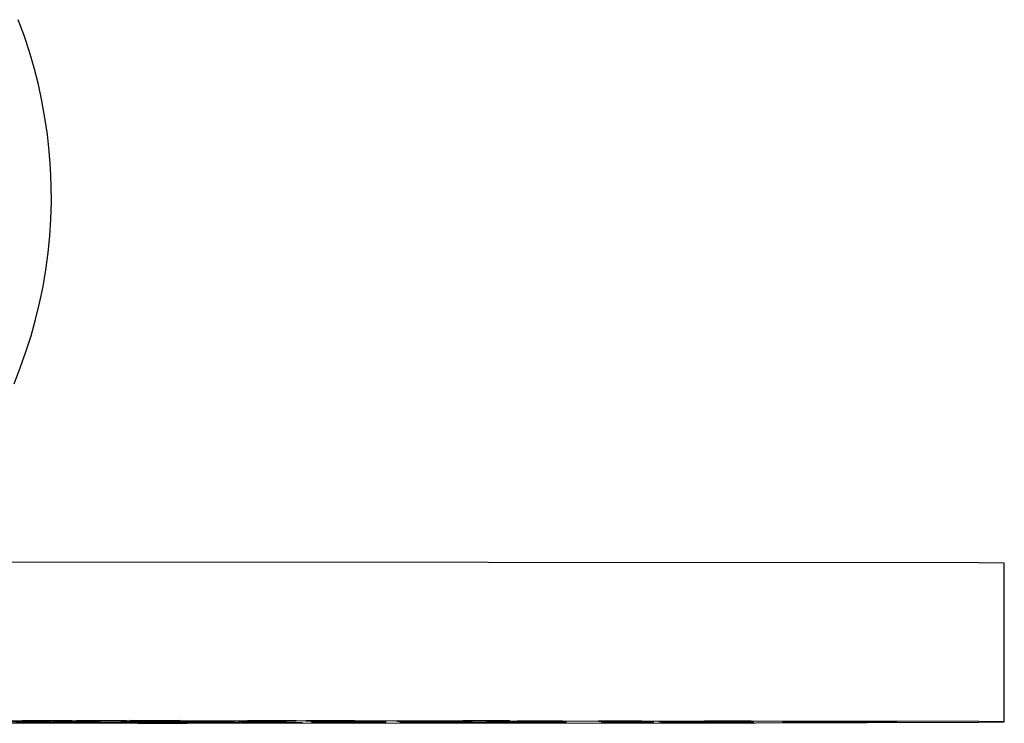
# Model space of a CAD drawing. Units: millimetres. Extents: x -748 to 512, y -1373 to 1393.
# Drawn here: x 381 to 462, y 1310 to 1368 of the extents above; entities that cross this region are included whole.
import ezdxf

# ---------------------------------------------------------------- set-up
doc = ezdxf.new("R2010")
doc.units = ezdxf.units.MM
doc.header["$MEASUREMENT"] = 0
doc.layers.add('Default', color=7, linetype='Continuous', true_color=0x000000)

msp = doc.modelspace()

# ---------------------------------------------------------------- linework, layer by layer
at = {"layer": 'Default', "color": 7, "true_color": 0xffffff}
for p, q in [((381.785, 1366.413), (381.304, 1367.717)), ((382.221, 1365.092), (381.785, 1366.413)), ((382.611, 1363.758), (382.221, 1365.092)), ((382.954, 1362.41), (382.611, 1363.758)), ((383.249, 1361.052), (382.954, 1362.41)), ((383.498, 1359.683), (383.249, 1361.052)), ((383.699, 1358.307), (383.498, 1359.683)), ((383.852, 1356.925), (383.699, 1358.307)), ((383.956, 1355.539), (383.852, 1356.925)), ((384.013, 1354.15), (383.956, 1355.539)), ((384.021, 1352.759), (384.013, 1354.15)), ((383.98, 1351.369), (384.021, 1352.759)), ((383.892, 1349.982), (383.98, 1351.369)), ((383.755, 1348.598), (383.892, 1349.982)), ((383.57, 1347.22), (383.755, 1348.598)), ((383.337, 1345.849), (383.57, 1347.22)), ((383.057, 1344.487), (383.337, 1345.849)), ((382.73, 1343.135), (383.057, 1344.487)), ((382.356, 1341.796), (382.73, 1343.135)), ((381.935, 1340.471), (382.356, 1341.796)), ((381.469, 1339.161), (381.935, 1340.471)), ((380.957, 1337.868), (381.469, 1339.161)), ((460.096, 1323.187), (322.032, 1323.284)), ((462.196, 1323.164), (460.096, 1323.187)), ((462.196, 1310.143), (462.196, 1323.164)), ((460.096, 1310.165), (322.032, 1310.262)), ((381.618, 1310.214), (382.82, 1310.215)), ((382.454, 1310.212), (381.618, 1310.214)), ((384.493, 1310.212), (382.454, 1310.212)), ((382.82, 1310.215), (384.859, 1310.215)), ((384.11, 1310.175), (385.884, 1310.176)), ((384.113, 1310.173), (384.11, 1310.175)), ((385.89, 1310.172), (384.113, 1310.173)), ((385.696, 1310.213), (384.493, 1310.212)), ((384.859, 1310.215), (385.696, 1310.213)), ((385.884, 1310.176), (387.661, 1310.175)), ((387.664, 1310.173), (385.89, 1310.172)), ((386.084, 1310.227), (387.236, 1310.229)), ((386.976, 1310.226), (386.084, 1310.227)), ((389.02, 1310.225), (386.976, 1310.226)), ((387.236, 1310.229), (389.28, 1310.229)), ((387.661, 1310.175), (387.664, 1310.173)), ((390.173, 1310.227), (389.02, 1310.225)), ((389.28, 1310.229), (390.173, 1310.227)), ((389.731, 1310.19), (391.362, 1310.191)), ((389.991, 1310.187), (389.731, 1310.19)), ((391.882, 1310.187), (389.991, 1310.187)), ((390.496, 1310.241), (391.61, 1310.243)), ((391.43, 1310.239), (390.496, 1310.241)), ((391.264, 1310.159), (391.894, 1310.161)), ((392.637, 1310.157), (391.264, 1310.159)), ((391.362, 1310.191), (393.253, 1310.19)), ((393.477, 1310.239), (391.43, 1310.239)), ((391.61, 1310.243), (393.657, 1310.243)), ((393.513, 1310.188), (391.882, 1310.187)), ((391.894, 1310.161), (393.899, 1310.161)), ((394.642, 1310.158), (392.637, 1310.157)), ((393.253, 1310.19), (393.513, 1310.188)), ((394.591, 1310.241), (393.477, 1310.239)), ((393.657, 1310.243), (394.591, 1310.241)), ((393.899, 1310.161), (395.272, 1310.16)), ((395.272, 1310.16), (394.642, 1310.158)), ((395.157, 1310.204), (396.678, 1310.206)), ((395.586, 1310.202), (395.157, 1310.204)), ((397.537, 1310.201), (395.586, 1310.202)), ((396.678, 1310.206), (398.629, 1310.205)), ((399.058, 1310.203), (397.537, 1310.201)), ((398.629, 1310.205), (399.058, 1310.203)), ((399.388, 1310.174), (399.642, 1310.176)), ((401.023, 1310.173), (399.388, 1310.174)), ((399.642, 1310.176), (401.531, 1310.177)), ((400.124, 1310.218), (401.561, 1310.22)), ((400.673, 1310.216), (400.124, 1310.218)), ((402.657, 1310.216), (400.673, 1310.216)), ((402.911, 1310.174), (401.023, 1310.173)), ((401.531, 1310.177), (403.165, 1310.176)), ((401.561, 1310.22), (403.545, 1310.219)), ((404.094, 1310.217), (402.657, 1310.216)), ((403.165, 1310.176), (402.911, 1310.174)), ((403.545, 1310.219), (404.094, 1310.217)), ((404.901, 1310.232), (406.271, 1310.234)), ((405.538, 1310.23), (404.901, 1310.232)), ((405.318, 1310.159), (406.07, 1310.161)), ((406.593, 1310.158), (405.318, 1310.159)), ((407.543, 1310.23), (405.538, 1310.23)), ((406.07, 1310.161), (408.097, 1310.162)), ((406.271, 1310.234), (408.276, 1310.234)), ((406.469, 1310.192), (408.243, 1310.193)), ((406.472, 1310.19), (406.469, 1310.192)), ((408.249, 1310.189), (406.472, 1310.19)), ((408.621, 1310.158), (406.593, 1310.158)), ((408.913, 1310.232), (407.543, 1310.23)), ((408.097, 1310.162), (409.373, 1310.16)), ((408.243, 1310.193), (410.02, 1310.192)), ((410.023, 1310.19), (408.249, 1310.189)), ((408.276, 1310.234), (408.913, 1310.232)), ((409.373, 1310.16), (408.621, 1310.158)), ((410.02, 1310.192), (410.023, 1310.19)), ((412.367, 1310.207), (414.042, 1310.208)), ((412.554, 1310.205), (412.367, 1310.207)), ((414.415, 1310.204), (412.554, 1310.205)), ((414.042, 1310.208), (415.903, 1310.207)), ((416.09, 1310.205), (414.415, 1310.204)), ((414.636, 1310.175), (415.06, 1310.178)), ((416.162, 1310.174), (414.636, 1310.175)), ((415.06, 1310.178), (417.008, 1310.178)), ((415.903, 1310.207), (416.09, 1310.205)), ((418.11, 1310.175), (416.162, 1310.174)), ((417.008, 1310.178), (418.533, 1310.177)), ((417.811, 1310.222), (419.402, 1310.223)), ((418.135, 1310.22), (417.811, 1310.222)), ((418.533, 1310.177), (418.11, 1310.175)), ((420.05, 1310.219), (418.135, 1310.22)), ((419.402, 1310.223), (421.317, 1310.222)), ((419.722, 1310.16), (420.553, 1310.162)), ((420.929, 1310.158), (419.722, 1310.16)), ((421.641, 1310.22), (420.05, 1310.219)), ((420.553, 1310.162), (422.591, 1310.162)), ((422.967, 1310.158), (420.929, 1310.158)), ((421.317, 1310.222), (421.641, 1310.22)), ((422.238, 1310.191), (422.419, 1310.193)), ((423.916, 1310.19), (422.238, 1310.191)), ((422.419, 1310.193), (424.278, 1310.194)), ((422.591, 1310.162), (423.798, 1310.16)), ((423.798, 1310.16), (422.967, 1310.158)), ((425.775, 1310.191), (423.916, 1310.19)), ((424.278, 1310.194), (425.956, 1310.193)), ((425.956, 1310.193), (425.775, 1310.191)), ((428.909, 1310.209), (430.683, 1310.21)), ((428.912, 1310.207), (428.909, 1310.209)), ((430.689, 1310.206), (428.912, 1310.207)), ((429.414, 1310.176), (429.957, 1310.178)), ((430.855, 1310.175), (429.414, 1310.176)), ((429.957, 1310.178), (431.94, 1310.179)), ((430.683, 1310.21), (432.459, 1310.209)), ((432.462, 1310.207), (430.689, 1310.206)), ((432.838, 1310.175), (430.855, 1310.175)), ((431.94, 1310.179), (433.38, 1310.177)), ((432.459, 1310.209), (432.462, 1310.207)), ((433.38, 1310.177), (432.838, 1310.175)), ((433.851, 1310.16), (434.738, 1310.162)), ((435.008, 1310.158), (433.851, 1310.16)), ((434.738, 1310.162), (436.782, 1310.162)), ((437.052, 1310.158), (435.008, 1310.158)), ((436.782, 1310.162), (437.939, 1310.16)), ((437.939, 1310.16), (437.052, 1310.158)), ((437.603, 1310.192), (437.92, 1310.194)), ((439.198, 1310.191), (437.603, 1310.192)), ((437.92, 1310.194), (439.833, 1310.195)), ((441.11, 1310.192), (439.198, 1310.191)), ((439.833, 1310.195), (441.428, 1310.194)), ((441.428, 1310.194), (441.11, 1310.192)), ((443.994, 1310.177), (444.624, 1310.179)), ((445.367, 1310.175), (443.994, 1310.177)), ((444.624, 1310.179), (446.629, 1310.179)), ((447.372, 1310.175), (445.367, 1310.175)), ((446.629, 1310.179), (448.002, 1310.177)), ((448.002, 1310.177), (447.372, 1310.175)), ((447.927, 1310.16), (448.855, 1310.162)), ((449.046, 1310.158), (447.927, 1310.16)), ((448.855, 1310.162), (450.902, 1310.162)), ((451.093, 1310.158), (449.046, 1310.158)), ((450.902, 1310.162), (452.021, 1310.16)), ((452.021, 1310.16), (451.093, 1310.158)), ((461.619, 1310.155), (460.096, 1310.165)), ((462.031, 1310.149), (461.619, 1310.155)), ((366.36, 1310.023), (441.822, 1310.075)), ((382.782, 1310.141), (380.743, 1310.141)), ((381.109, 1310.145), (383.148, 1310.145)), ((382.046, 1310.072), (383.248, 1310.074)), ((382.882, 1310.07), (382.046, 1310.072)), ((383.985, 1310.143), (382.782, 1310.141)), ((384.921, 1310.07), (382.882, 1310.07)), ((383.148, 1310.145), (383.985, 1310.143)), ((383.248, 1310.074), (385.287, 1310.074)), ((384.127, 1310.111), (384.551, 1310.113)), ((385.653, 1310.11), (384.127, 1310.111)), ((384.551, 1310.113), (386.499, 1310.114)), ((386.124, 1310.072), (384.921, 1310.07)), ((385.287, 1310.074), (386.124, 1310.072)), ((387.601, 1310.11), (385.653, 1310.11)), ((386.499, 1310.114), (388.025, 1310.112)), ((386.608, 1310.059), (387.859, 1310.06)), ((387.388, 1310.057), (386.608, 1310.059)), ((389.42, 1310.056), (387.388, 1310.057)), ((388.025, 1310.112), (387.601, 1310.11)), ((387.859, 1310.06), (389.891, 1310.06)), ((390.671, 1310.058), (389.42, 1310.056)), ((389.887, 1310.096), (390.558, 1310.098)), ((391.229, 1310.095), (389.887, 1310.096)), ((389.891, 1310.06), (390.671, 1310.058)), ((390.558, 1310.098), (392.571, 1310.099)), ((391.113, 1310.045), (392.401, 1310.047)), ((391.85, 1310.043), (391.113, 1310.045)), ((393.242, 1310.095), (391.229, 1310.095)), ((391.494, 1310.127), (393.15, 1310.129)), ((391.711, 1310.125), (391.494, 1310.127)), ((393.585, 1310.124), (391.711, 1310.125)), ((393.875, 1310.043), (391.85, 1310.043)), ((392.401, 1310.047), (394.426, 1310.046)), ((392.571, 1310.099), (393.913, 1310.097)), ((393.15, 1310.129), (395.024, 1310.128)), ((393.913, 1310.097), (393.242, 1310.095)), ((395.241, 1310.126), (393.585, 1310.124)), ((393.807, 1310.143), (395.009, 1310.145)), ((394.643, 1310.141), (393.807, 1310.143)), ((395.163, 1310.044), (393.875, 1310.043)), ((394.426, 1310.046), (395.163, 1310.044)), ((396.682, 1310.141), (394.643, 1310.141)), ((395.009, 1310.145), (397.048, 1310.145)), ((395.024, 1310.128), (395.241, 1310.126)), ((395.436, 1310.082), (396.267, 1310.084)), ((396.644, 1310.08), (395.436, 1310.082)), ((396.267, 1310.084), (398.306, 1310.084)), ((398.682, 1310.08), (396.644, 1310.08)), ((397.885, 1310.143), (396.682, 1310.141)), ((397.048, 1310.145), (397.885, 1310.143)), ((398.306, 1310.084), (399.513, 1310.082)), ((399.513, 1310.082), (398.682, 1310.08)), ((399.619, 1310.11), (399.788, 1310.112)), ((401.304, 1310.108), (399.619, 1310.11)), ((399.788, 1310.112), (401.641, 1310.113)), ((400.515, 1310.068), (401.457, 1310.07)), ((401.621, 1310.066), (400.515, 1310.068)), ((403.157, 1310.109), (401.304, 1310.108)), ((401.457, 1310.07), (403.505, 1310.07)), ((403.669, 1310.066), (401.621, 1310.066)), ((401.641, 1310.113), (403.326, 1310.111)), ((403.326, 1310.111), (403.157, 1310.109)), ((403.505, 1310.07), (404.611, 1310.068)), ((404.611, 1310.068), (403.669, 1310.066)), ((405.397, 1310.054), (406.419, 1310.056)), ((406.424, 1310.052), (405.397, 1310.054)), ((405.524, 1310.127), (407.101, 1310.128)), ((405.869, 1310.125), (405.524, 1310.127)), ((407.791, 1310.124), (405.869, 1310.125)), ((406.419, 1310.056), (408.469, 1310.056)), ((408.474, 1310.052), (406.424, 1310.052)), ((406.588, 1310.094), (407.011, 1310.096)), ((408.113, 1310.093), (406.588, 1310.094)), ((407.011, 1310.096), (408.96, 1310.097)), ((407.101, 1310.128), (409.024, 1310.128)), ((407.407, 1310.143), (408.609, 1310.145)), ((408.243, 1310.141), (407.407, 1310.143)), ((409.369, 1310.125), (407.791, 1310.124)), ((410.062, 1310.094), (408.113, 1310.093)), ((410.282, 1310.141), (408.243, 1310.141)), ((408.469, 1310.056), (409.497, 1310.054)), ((409.497, 1310.054), (408.474, 1310.052)), ((408.609, 1310.145), (410.648, 1310.145)), ((408.96, 1310.097), (410.485, 1310.096)), ((409.024, 1310.128), (409.369, 1310.125)), ((410.485, 1310.096), (410.062, 1310.094)), ((411.484, 1310.143), (410.282, 1310.141)), ((410.648, 1310.145), (411.484, 1310.143)), ((412.613, 1310.079), (413.214, 1310.081)), ((414.009, 1310.078), (412.613, 1310.079)), ((413.214, 1310.081), (415.212, 1310.082)), ((416.007, 1310.078), (414.009, 1310.078)), ((415.009, 1310.111), (416.783, 1310.112)), ((415.012, 1310.109), (415.009, 1310.111)), ((416.789, 1310.108), (415.012, 1310.109)), ((415.212, 1310.082), (416.608, 1310.08)), ((416.608, 1310.08), (416.007, 1310.078)), ((416.783, 1310.112), (418.56, 1310.111)), ((418.563, 1310.109), (416.789, 1310.108)), ((418.174, 1310.065), (418.906, 1310.067)), ((419.466, 1310.063), (418.174, 1310.065)), ((418.56, 1310.111), (418.563, 1310.109)), ((418.906, 1310.067), (420.93, 1310.067)), ((421.49, 1310.063), (419.466, 1310.063)), ((419.912, 1310.127), (421.434, 1310.128)), ((420.341, 1310.125), (419.912, 1310.127)), ((422.292, 1310.124), (420.341, 1310.125)), ((420.93, 1310.067), (422.222, 1310.065)), ((421.434, 1310.128), (423.384, 1310.127)), ((422.222, 1310.065), (421.49, 1310.063)), ((421.507, 1310.143), (422.709, 1310.145)), ((422.343, 1310.141), (421.507, 1310.143)), ((423.813, 1310.125), (422.292, 1310.124)), ((424.382, 1310.141), (422.343, 1310.141)), ((422.511, 1310.093), (422.753, 1310.095)), ((424.153, 1310.092), (422.511, 1310.093)), ((422.709, 1310.145), (424.748, 1310.145)), ((422.753, 1310.095), (424.637, 1310.096)), ((423.384, 1310.127), (423.813, 1310.125)), ((426.037, 1310.092), (424.153, 1310.092)), ((425.584, 1310.143), (424.382, 1310.141)), ((424.637, 1310.096), (426.279, 1310.095)), ((424.748, 1310.145), (425.584, 1310.143)), ((426.279, 1310.095), (426.037, 1310.092)), ((429.129, 1310.078), (429.552, 1310.08)), ((430.654, 1310.076), (429.129, 1310.078)), ((429.552, 1310.08), (431.501, 1310.08)), ((429.767, 1310.11), (431.476, 1310.111)), ((429.892, 1310.108), (429.767, 1310.11)), ((431.727, 1310.107), (429.892, 1310.108)), ((432.603, 1310.077), (430.654, 1310.076)), ((431.476, 1310.111), (433.311, 1310.11)), ((431.501, 1310.08), (433.026, 1310.079)), ((433.436, 1310.108), (431.727, 1310.107)), ((433.026, 1310.079), (432.603, 1310.077)), ((433.311, 1310.11), (433.436, 1310.108)), ((434.03, 1310.126), (435.51, 1310.128)), ((434.519, 1310.124), (434.03, 1310.126)), ((436.488, 1310.124), (434.519, 1310.124)), ((435.407, 1310.143), (436.609, 1310.145)), ((436.243, 1310.141), (435.407, 1310.143)), ((435.51, 1310.128), (437.478, 1310.127)), ((438.282, 1310.141), (436.243, 1310.141)), ((437.967, 1310.125), (436.488, 1310.124)), ((436.609, 1310.145), (438.648, 1310.145)), ((437.478, 1310.127), (437.967, 1310.125)), ((437.993, 1310.092), (438.097, 1310.094)), ((439.714, 1310.091), (437.993, 1310.092)), ((438.097, 1310.094), (439.923, 1310.095)), ((439.484, 1310.143), (438.282, 1310.141)), ((438.648, 1310.145), (439.484, 1310.143)), ((441.539, 1310.092), (439.714, 1310.091)), ((439.923, 1310.095), (441.643, 1310.094)), ((441.643, 1310.094), (441.539, 1310.092)), ((441.822, 1310.075), (460.117, 1310.12)), ((444.33, 1310.11), (445.987, 1310.111)), ((444.547, 1310.108), (444.33, 1310.11)), ((446.421, 1310.107), (444.547, 1310.108)), ((445.987, 1310.111), (447.861, 1310.11)), ((448.078, 1310.108), (446.421, 1310.107)), ((447.861, 1310.11), (448.078, 1310.108)), ((448.098, 1310.126), (449.545, 1310.128)), ((448.631, 1310.124), (448.098, 1310.126)), ((450.612, 1310.124), (448.631, 1310.124)), ((449.306, 1310.143), (450.509, 1310.145)), ((450.143, 1310.141), (449.306, 1310.143)), ((449.545, 1310.128), (451.526, 1310.127)), ((452.182, 1310.141), (450.143, 1310.141)), ((450.509, 1310.145), (452.548, 1310.145)), ((452.059, 1310.125), (450.612, 1310.124)), ((451.526, 1310.127), (452.059, 1310.125)), ((453.384, 1310.143), (452.182, 1310.141)), ((452.548, 1310.145), (453.384, 1310.143)), ((460.117, 1310.12), (461.721, 1310.132)), ((461.721, 1310.132), (462.094, 1310.138)), ((462.145, 1310.146), (462.031, 1310.149)), ((462.094, 1310.138), (462.178, 1310.141)), ((462.178, 1310.145), (462.145, 1310.146)), ((462.188, 1310.144), (462.178, 1310.145)), ((462.178, 1310.141), (462.188, 1310.141)), ((462.194, 1310.143), (462.188, 1310.144)), ((462.188, 1310.141), (462.194, 1310.142)), ((462.194, 1310.142), (462.196, 1310.143)), ((462.196, 1310.143), (462.194, 1310.143))]:
    msp.add_line(p, q, dxfattribs=at)

doc.saveas('drawing.dxf')
